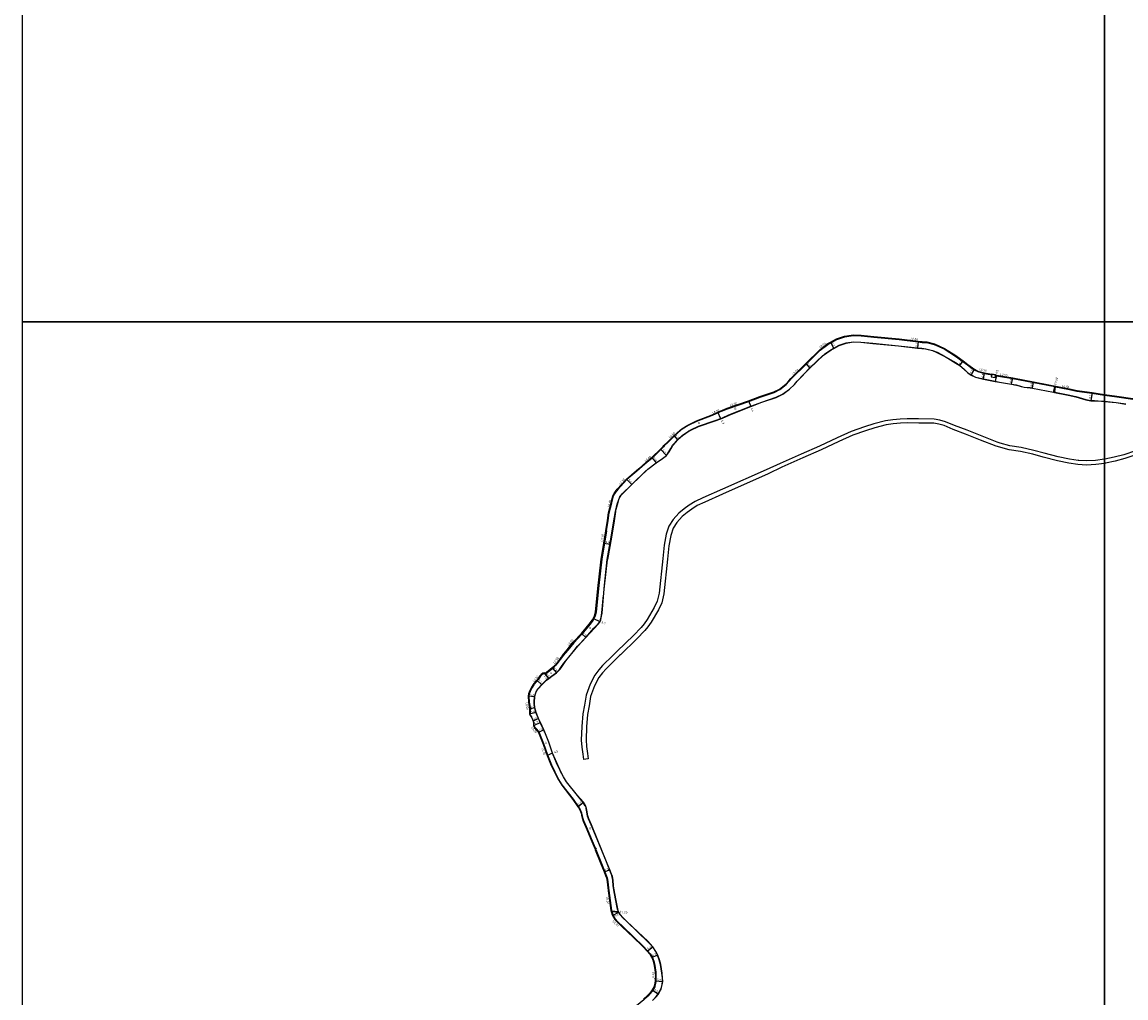
# Model space of a CAD drawing. Units: metres. Extents: x -28000 to -23998, y -90000 to -87000.
# Drawn here: x -28000 to -27184, y -89300 to -88579 of the extents above; entities that cross this region are included whole.
import ezdxf

# ---------------------------------------------------------------- set-up
doc = ezdxf.new("R2010")
doc.units = ezdxf.units.M
doc.header["$LTSCALE"] = 2.5
for name, color, linetype in [('側溝・桝', 7, 'Continuous'), ('図郭', 7, 'Continuous'), ('幅員', 7, 'Continuous'), ('歩道・分離帯・安全施設', 7, 'Continuous'), ('舗装', 7, 'Continuous'), ('道路', 7, 'Continuous')]:
    doc.layers.add(name, color=color, linetype=linetype)

msp = doc.modelspace()

# ---------------------------------------------------------------- linework, layer by layer
at = {"layer": '側溝・桝', "flags": 128}
for points in [[(-27482.27, -88865.93), (-27478.58, -88864.3), (-27462.8, -88858.85), (-27454.56, -88855.65), (-27444.11, -88852.2), (-27439.87, -88850.12), (-27435.22, -88846.4), (-27432.9, -88843.97), (-27431.42, -88842.23), (-27420.45, -88831.24), (-27410.06, -88821.08), (-27404.53, -88816.75), (-27402.29, -88815.52), (-27397.86, -88813.08), (-27391.88, -88811.24), (-27385.71, -88810.17), (-27379.75, -88810.44), (-27370.55, -88811.33), (-27351.66, -88813.21), (-27337.6, -88814.85), (-27334.64, -88815.2), (-27331.42, -88815.41), (-27325.74, -88816.78), (-27318.4, -88820.1), (-27310.1, -88825.44), (-27304.69, -88829.33), (-27301.15, -88831.86), (-27297.83, -88834.41), (-27296.29, -88835.55), (-27293.67, -88836.87), (-27288.69, -88838.18), (-27283.33, -88839.21)], [(-27280.58, -88839.73), (-27279.95, -88839.85), (-27276.84, -88840.45), (-27267.8, -88841.99), (-27236.6, -88847.95), (-27236.11, -88848.04), (-27225.86, -88850), (-27220.28, -88851.2), (-27209.19, -88852.88), (-27204.61, -88853.57), (-27200, -88854.21)], [(-27200, -88854.21), (-27190.91, -88855.48), (-27179.07, -88857.2), (-27175.08, -88857.18), (-27170.03, -88856.79), (-27146.99, -88852.99), (-27145.13, -88852.71), (-27142.29, -88851.85), (-27140.68, -88851.64), (-27138.39, -88851.34), (-27130.96, -88851.76), (-27110.36, -88849.33), (-27101.8, -88847.4), (-27092.44, -88844.26), (-27083.98, -88841.07), (-27082.28, -88840.36)], [(-27237.26, -88851.38), (-27236.6, -88847.95)], [(-27236.76, -88851.48), (-27236.11, -88848.04)], [(-27482.27, -88865.93), (-27485.42, -88867.32), (-27489.82, -88869.22), (-27501.39, -88873.75), (-27507.55, -88876.73), (-27512.04, -88879.47), (-27513.37, -88880.43), (-27517.75, -88884.29), (-27522.36, -88888.97), (-27525.29, -88891.8), (-27525.9, -88892.42), (-27525.97, -88892.36), (-27526.26, -88892.08)], [(-27525.97, -88892.36), (-27527.94, -88894.38), (-27534.2, -88900.72), (-27538.3, -88903.92), (-27541.76, -88906.9), (-27545.71, -88910.31), (-27545.97, -88910.01)], [(-27545.71, -88910.31), (-27545.65, -88910.39), (-27552.91, -88916.65), (-27559.75, -88924.01), (-27560.38, -88924.93)], [(-27562.25, -88926.78), (-27561.91, -88927), (-27561.83, -88927.05), (-27561.82, -88927.04), (-27560.38, -88924.93)], [(-27568.03, -88954.57), (-27566.8, -88946.9), (-27566.07, -88941.27), (-27564.16, -88933.78), (-27562.87, -88928.79), (-27561.91, -88927)], [(-27568.42, -88954.5), (-27568.03, -88954.57), (-27567.93, -88954.58), (-27569.49, -88963.65), (-27571.59, -88975.49), (-27573.97, -88997.13), (-27575.74, -89014.52), (-27576.44, -89017.39), (-27577.37, -89019.51), (-27577.92, -89020.52), (-27580.38, -89023.77), (-27586.21, -89030.73), (-27592.29, -89037.14), (-27596.73, -89042.62), (-27599.95, -89046.58)], [(-27599.95, -89046.58), (-27601.41, -89048.38), (-27602.24, -89049.46), (-27604.64, -89052.78), (-27605.41, -89053.76), (-27605.88, -89054.31), (-27606.66, -89055.1), (-27607.81, -89056.15), (-27610.95, -89058.63), (-27613.58, -89060.64), (-27613.97, -89060.07), (-27614.88, -89060.22), (-27615.86, -89060.9), (-27616.81, -89061.98), (-27617.73, -89063.27), (-27618.68, -89064.56), (-27619.22, -89065.18), (-27621.57, -89067.89), (-27621.79, -89068.2), (-27622.96, -89070.27), (-27624.4, -89073.28), (-27625.14, -89075.18), (-27625.49, -89076.65), (-27625.07, -89081.07), (-27624.32, -89086.32), (-27624.43, -89087.83), (-27624.55, -89089.21), (-27624.46, -89089.83), (-27624.8, -89089.95), (-27624.94, -89090)], [(-27576.28, -89189.07), (-27578.44, -89183.76), (-27582.74, -89173.24), (-27584.76, -89168.74), (-27585.32, -89167.25), (-27586.07, -89164.49), (-27586.38, -89162.98), (-27586.65, -89162.02), (-27587.17, -89160.74), (-27588.73, -89158.08), (-27592.43, -89152.7), (-27600.71, -89142.19), (-27603.19, -89138.26), (-27606.03, -89132.7), (-27608.44, -89127.57), (-27611.49, -89120.21), (-27614.29, -89111.97), (-27617.84, -89103.38), (-27618.41, -89102.53), (-27619.63, -89101.12), (-27620.78, -89099.78), (-27621.57, -89098.27), (-27621.87, -89098.42), (-27622.02, -89098.49)], [(-27575.9, -89190), (-27571.66, -89200.43), (-27569.26, -89206.39), (-27567.96, -89209.63), (-27567.64, -89210.59), (-27567.03, -89213.55), (-27566.84, -89216.01), (-27566.61, -89218.17), (-27566.28, -89220.35), (-27565.43, -89227.67), (-27564.29, -89235.11), (-27564.26, -89235.21), (-27564.1, -89235.73), (-27563.41, -89237.99), (-27563.17, -89238.55), (-27563.62, -89238.77)], [(-27564.26, -89235.21), (-27559.05, -89235.86)], [(-27564.1, -89235.73), (-27558.89, -89236.38)], [(-27563.26, -89238.59), (-27561.85, -89240.91), (-27561.71, -89241.1), (-27559.48, -89243.67), (-27556.28, -89246.73), (-27548.11, -89254.45), (-27540.82, -89261.46), (-27537.69, -89264.8), (-27535.81, -89267.04), (-27534.31, -89269.2), (-27534.06, -89269.66), (-27533.17, -89272.06), (-27533.11, -89272.28), (-27532.36, -89275.7), (-27531.67, -89280.68), (-27531.52, -89283.42), (-27531.56, -89286.6), (-27531.6, -89287.14)], [(-27532, -89287.1), (-27531.5, -89287.15), (-27531.77, -89289.01), (-27532.19, -89290.92), (-27532.32, -89291.36), (-27533.01, -89292.78), (-27533.84, -89293.98), (-27534.5, -89294.88), (-27536.01, -89296.71), (-27537.44, -89298.25), (-27540.41, -89301.07), (-27543.1, -89303.39), (-27547.03, -89306.48), (-27553.63, -89310.85), (-27553.91, -89310.43)]]:
    msp.add_lwpolyline(points, dxfattribs=at)
for points in [[(-27280.49, -88839.24), (-27283.24, -88838.71), (-27283.33, -88839.21), (-27283.61, -88840.68), (-27280.86, -88841.21), (-27280.58, -88839.73)], [(-27236.62, -88851.51), (-27236.74, -88852.14), (-27236.77, -88852.29), (-27237.56, -88852.14), (-27237.53, -88851.99), (-27237.41, -88851.36), (-27237.26, -88851.38), (-27236.76, -88851.48)], [(-27575.82, -89188.88), (-27576.28, -89189.07), (-27576.74, -89189.26), (-27576.37, -89190.19), (-27575.9, -89190), (-27575.44, -89189.81)]]:
    msp.add_lwpolyline(points, close=True, dxfattribs=at)
at = {"layer": '図郭'}
for points in [[(-28000, -88800), (-27200, -88800), (-27200, -88200), (-28000, -88200)], [(-27200, -88800), (-26400, -88800), (-26400, -88200), (-27200, -88200)], [(-28000, -89400), (-27200, -89400), (-27200, -88800), (-28000, -88800)], [(-27200, -89400), (-26400, -89400), (-26400, -88800), (-27200, -88800)]]:
    msp.add_lwpolyline(points, close=True, dxfattribs=at)
at = {"layer": '幅員', "flags": 128}
for points in [[(-27402.53, -88815.08), (-27400.02, -88819.64)], [(-27337.54, -88814.36), (-27338.13, -88819.42)], [(-27420.8, -88830.89), (-27417.65, -88834.24)], [(-27306.83, -88832.35), (-27304.4, -88828.92)], [(-27298.53, -88839.45), (-27296.03, -88835.12)], [(-27289.48, -88842.4), (-27288.58, -88837.69)], [(-27279.86, -88839.36), (-27280.76, -88844.08)], [(-27268.75, -88846.19), (-27267.71, -88841.5)], [(-27253.21, -88849.15), (-27252.31, -88844.44)], [(-27462.97, -88858.38), (-27461.32, -88862.62)], [(-27209.12, -88852.38), (-27210.08, -88858.4)], [(-27483.46, -88871.65), (-27485.62, -88866.87)], [(-27515.25, -88887.15), (-27518.1, -88883.93)], [(-27534.47, -88900.42), (-27531.36, -88904.35)], [(-27528.22, -88894.1), (-27523.63, -88898.84)], [(-27549.19, -88920.35), (-27553.26, -88916.29)], [(-27569.98, -88963.58), (-27565.22, -88964.22)], [(-27577.82, -89019.29), (-27572.66, -89021.59)], [(-27586.58, -89030.39), (-27583.23, -89033.4)], [(-27610.67, -89063.58), (-27613.76, -89059.53)], [(-27610.67, -89063.58), (-27613.46, -89059.92)], [(-27608.13, -89055.77), (-27605.01, -89059.42)], [(-27615.88, -89068.35), (-27619.6, -89064.85)], [(-27621.02, -89077.1), (-27626, -89076.62)], [(-27620.94, -89085.38), (-27624.82, -89086.34)], [(-27620.1, -89088.75), (-27624.94, -89090)], [(-27618.2, -89093.04), (-27622.3, -89095.13)], [(-27616.88, -89096.03), (-27622.02, -89098.49)], [(-27614.28, -89101.56), (-27618.29, -89103.62)], [(-27607.85, -89118.69), (-27611.96, -89120.39)], [(-27589.14, -89158.36), (-27585.09, -89155.1)], [(-27569.72, -89206.58), (-27565.55, -89204.9)], [(-27563.62, -89238.77), (-27558.89, -89236.38)], [(-27537.99, -89265.07), (-27533.74, -89261.9)], [(-27530.1, -89267.98), (-27534.43, -89269.83)], [(-27532, -89287.1), (-27526.43, -89287.6)], [(-27534.24, -89293.69), (-27529.69, -89296.77)]]:
    msp.add_lwpolyline(points, dxfattribs=at)
at = {"layer": '歩道・分離帯・安全施設', "flags": 128}
for points in [[(-27406.93, -88824.03), (-27402.12, -88820.62), (-27400.1, -88819.5), (-27396.07, -88817.29), (-27390.82, -88815.67), (-27385.42, -88814.74), (-27380.08, -88814.98), (-27371.07, -88815.85), (-27352.18, -88817.73), (-27338.11, -88819.27), (-27335.05, -88819.61), (-27332.1, -88819.92), (-27327.13, -88821.13), (-27323.68, -88822.52)], [(-27482.27, -88870.96), (-27477.54, -88868.86), (-27461.38, -88862.48), (-27453.24, -88859.33), (-27442.63, -88855.82), (-27437.86, -88853.48), (-27432.75, -88849.77), (-27429.19, -88846.3), (-27427.12, -88843.78), (-27417.75, -88834.13), (-27408.15, -88825.02)], [(-27323.68, -88822.52), (-27319.92, -88824.44), (-27315.78, -88826.86), (-27309.63, -88830.37)], [(-27309.63, -88830.37), (-27306.74, -88832.23), (-27303.54, -88835.13), (-27300.88, -88837.63), (-27298.45, -88839.32), (-27295.17, -88840.83), (-27289.45, -88842.26), (-27280.73, -88843.93), (-27277.57, -88844.54), (-27268.73, -88846.04), (-27265.29, -88846.7)], [(-27265.29, -88846.7), (-27261.33, -88847.89), (-27259.24, -88848.33), (-27256.99, -88848.64), (-27254.94, -88848.78), (-27253.19, -88849.01), (-27237.53, -88851.99)], [(-27236.74, -88852.14), (-27226.77, -88854.05), (-27221.09, -88855.27), (-27213.7, -88857.5), (-27210.07, -88858.25), (-27207.38, -88858.3), (-27204.62, -88858.36), (-27200, -88858.79)], [(-27200, -88858.79), (-27191.39, -88859.61), (-27184.07, -88860.67)], [(-27523.74, -88898.73), (-27521.85, -88896.11), (-27520.47, -88893.62), (-27519.16, -88891.23), (-27515.36, -88887.05), (-27515.31, -88887), (-27511.86, -88883.89), (-27511.18, -88883.36), (-27506.93, -88880.59), (-27505.77, -88879.93), (-27500.01, -88877.14), (-27487.64, -88872.97), (-27483.51, -88871.51), (-27482.27, -88870.96)], [(-27561.41, -88940.18), (-27560.06, -88934.9), (-27558.94, -88931.37), (-27558.08, -88929.3), (-27557.27, -88928.09), (-27556.4, -88927.04), (-27549.3, -88920.25), (-27538.69, -88909.89)], [(-27569.81, -88997.22), (-27567.43, -88975.65), (-27564.46, -88959.12), (-27562.51, -88947), (-27561.42, -88940.23), (-27561.41, -88940.18)], [(-27594.99, -89046.58), (-27593.74, -89045.06), (-27589.39, -89039.68), (-27583.35, -89033.3), (-27577.28, -89026.53), (-27574.13, -89023.23), (-27572.8, -89021.52), (-27572.37, -89020.13), (-27572.06, -89018.65), (-27571.49, -89015.2), (-27571.49, -89015.18), (-27570.26, -89001.98)], [(-27614.54, -89101.38), (-27617.02, -89096.09), (-27618.34, -89093.1), (-27620.25, -89088.79), (-27621.09, -89085.4), (-27621.46, -89082), (-27621.47, -89080.74), (-27621.17, -89077.07), (-27620.31, -89074.15), (-27620.07, -89073.51), (-27618.8, -89071.36), (-27618.47, -89070.98), (-27615.99, -89068.24), (-27612.4, -89064.71), (-27610.76, -89063.46), (-27608.6, -89061.82), (-27605.11, -89059.3), (-27605.08, -89059.28), (-27602.8, -89056.9), (-27601.68, -89055.5), (-27599.46, -89052.24), (-27598.16, -89050.48), (-27594.99, -89046.58)], [(-27624.8, -89089.95), (-27624.23, -89090.93), (-27623.48, -89091.88), (-27623.38, -89092.06), (-27622.16, -89095.08), (-27621.8, -89096.77), (-27621.89, -89097.72), (-27621.87, -89098.42)], [(-27602.45, -89131.34), (-27602.61, -89131.03), (-27604.97, -89126.03), (-27607.99, -89118.74), (-27610.73, -89110.67), (-27613.62, -89103.32), (-27614.02, -89102.47)], [(-27583.55, -89158.05), (-27583.7, -89157.61), (-27585.22, -89155.19), (-27589.48, -89150.09), (-27597.6, -89139.99), (-27599.88, -89136.38), (-27602.17, -89131.89)], [(-27566.53, -89202.92), (-27568.12, -89199.04), (-27574.97, -89182.22), (-27579.24, -89171.74), (-27581.24, -89167.3), (-27582.02, -89165.21), (-27582.44, -89162.17), (-27582.96, -89159.71), (-27583.05, -89159.44)], [(-27532.31, -89299.59), (-27531.34, -89298.67), (-27529.82, -89296.69), (-27528.84, -89295.1), (-27527.77, -89292.85), (-27527.47, -89291.99), (-27526.93, -89289.82), (-27526.58, -89287.59), (-27526.7, -89284.77), (-27527.12, -89281.29), (-27528.1, -89274.93), (-27528.98, -89271.53), (-27530.24, -89268.04), (-27531.68, -89265.35), (-27533.86, -89261.99), (-27537.44, -89258.12), (-27544.85, -89251), (-27553, -89243.29), (-27556.04, -89240.39), (-27557.87, -89238.28), (-27557.89, -89238.25), (-27559.03, -89236.44), (-27559.78, -89233.94), (-27561.37, -89226.43), (-27562.53, -89219.72), (-27562.98, -89216.78), (-27563.29, -89212.57), (-27563.79, -89210.12), (-27564.39, -89208.32), (-27565.69, -89204.96), (-27566.01, -89204.17)]]:
    msp.add_lwpolyline(points, dxfattribs=at)
at = {"layer": '道路', "flags": 128}
for points in [[(-27482.27, -88865.38), (-27478.76, -88863.83), (-27462.97, -88858.38), (-27454.73, -88855.18), (-27444.3, -88851.73), (-27440.14, -88849.69), (-27435.56, -88846.03), (-27433.28, -88843.63), (-27431.78, -88841.89), (-27420.8, -88830.89), (-27410.39, -88820.71), (-27404.81, -88816.33), (-27402.53, -88815.08), (-27398.05, -88812.62), (-27391.99, -88810.75), (-27385.74, -88809.67), (-27379.72, -88809.94), (-27370.5, -88810.83), (-27351.61, -88812.72), (-27337.54, -88814.36), (-27334.59, -88814.7), (-27331.34, -88814.91), (-27325.58, -88816.31), (-27318.16, -88819.66), (-27309.82, -88825.02), (-27304.4, -88828.92), (-27300.85, -88831.46), (-27297.53, -88834.01), (-27296.03, -88835.12), (-27293.49, -88836.4), (-27288.58, -88837.69), (-27283.24, -88838.71), (-27280.49, -88839.24), (-27279.86, -88839.36), (-27276.75, -88839.96), (-27267.71, -88841.5), (-27225.76, -88849.51), (-27220.19, -88850.71), (-27209.12, -88852.38), (-27204.54, -88853.07), (-27200, -88853.71)], [(-27482.27, -88871.12), (-27477.48, -88869), (-27461.32, -88862.62), (-27453.19, -88859.47), (-27442.58, -88855.96), (-27437.78, -88853.6), (-27432.65, -88849.88), (-27429.08, -88846.4), (-27427.01, -88843.88), (-27417.65, -88834.24), (-27407.51, -88824.62), (-27402.04, -88820.75), (-27400.02, -88819.64), (-27396.01, -88817.43), (-27390.78, -88815.82), (-27385.41, -88814.89), (-27380.09, -88815.13), (-27371.09, -88816), (-27352.2, -88817.88), (-27338.13, -88819.42), (-27335.07, -88819.76), (-27332.13, -88820.07), (-27327.17, -88821.27), (-27323.75, -88822.66)], [(-27323.75, -88822.66), (-27319.99, -88824.57), (-27315.85, -88826.99), (-27309.71, -88830.5)], [(-27309.71, -88830.5), (-27306.83, -88832.35), (-27303.64, -88835.24), (-27300.97, -88837.75), (-27298.53, -88839.45), (-27295.22, -88840.97), (-27289.48, -88842.4), (-27280.76, -88844.08), (-27277.6, -88844.68), (-27268.75, -88846.19), (-27265.33, -88846.84)], [(-27200, -88853.71), (-27190.84, -88854.99), (-27179.03, -88856.7), (-27175.1, -88856.68), (-27170.09, -88856.3), (-27147.06, -88852.49), (-27145.24, -88852.22), (-27142.4, -88851.35), (-27140.74, -88851.15), (-27138.41, -88850.83), (-27130.98, -88851.26), (-27110.45, -88848.84), (-27101.93, -88846.92), (-27092.61, -88843.79), (-27084.17, -88840.6), (-27082.28, -88839.82)], [(-27253.21, -88849.15), (-27254.96, -88848.93), (-27257, -88848.79), (-27259.26, -88848.48), (-27261.37, -88848.04), (-27265.33, -88846.84)], [(-27253.21, -88849.15), (-27237.56, -88852.14), (-27236.77, -88852.29), (-27226.8, -88854.19), (-27221.13, -88855.41), (-27213.74, -88857.65), (-27210.08, -88858.4), (-27207.37, -88858.45), (-27204.63, -88858.51), (-27200, -88858.94)], [(-27200, -88858.94), (-27191.41, -88859.76), (-27184.1, -88860.81)], [(-27600.59, -89046.58), (-27597.11, -89042.31), (-27592.67, -89036.81), (-27586.58, -89030.39), (-27580.77, -89023.45), (-27578.34, -89020.25), (-27577.82, -89019.29), (-27576.92, -89017.23), (-27576.23, -89014.44), (-27574.47, -88997.07), (-27572.09, -88975.43), (-27569.98, -88963.58), (-27568.43, -88954.5), (-27567.19, -88946.84), (-27566.47, -88941.19), (-27564.55, -88933.68), (-27563.25, -88928.64), (-27562.25, -88926.78), (-27560.79, -88924.65), (-27560.14, -88923.7), (-27553.26, -88916.29), (-27545.97, -88910.01), (-27542.02, -88906.6), (-27538.55, -88903.61), (-27534.47, -88900.42), (-27528.22, -88894.1), (-27526.26, -88892.08), (-27525.64, -88891.44), (-27522.71, -88888.61), (-27518.1, -88883.93), (-27513.68, -88880.03), (-27512.32, -88879.06), (-27507.79, -88876.29), (-27501.59, -88873.29), (-27490.01, -88868.76), (-27485.62, -88866.87), (-27482.27, -88865.38)], [(-27561.26, -88940.21), (-27559.92, -88934.94), (-27558.8, -88931.43), (-27557.94, -88929.37), (-27557.15, -88928.18), (-27556.29, -88927.14), (-27549.19, -88920.35), (-27537.53, -88908.97), (-27531.36, -88904.35), (-27526.71, -88901.07), (-27523.63, -88898.84), (-27521.72, -88896.19), (-27520.34, -88893.69), (-27519.03, -88891.32), (-27515.25, -88887.15), (-27515.21, -88887.11), (-27511.76, -88884), (-27511.09, -88883.48), (-27506.85, -88880.71), (-27505.7, -88880.06), (-27499.96, -88877.28), (-27487.59, -88873.11), (-27483.46, -88871.65), (-27482.27, -88871.12)], [(-27200, -88901.62), (-27206.53, -88902.46), (-27213.2, -88902.85), (-27218.96, -88902.6), (-27219.31, -88902.57), (-27225.8, -88901.43), (-27234.1, -88899.77), (-27244.45, -88897.15), (-27252.12, -88895.01), (-27261.48, -88892.9), (-27269.79, -88891.63), (-27277.16, -88889.68), (-27279.16, -88889.04), (-27290.42, -88884.65), (-27301.45, -88880.22), (-27310.77, -88876.69), (-27317.44, -88873.94), (-27321.71, -88872.64), (-27325.82, -88872.06), (-27337.37, -88871.84), (-27345.8, -88871.67), (-27351, -88872.02), (-27356.43, -88872.45), (-27361.81, -88873.32), (-27370.43, -88875.43), (-27377.24, -88877.76), (-27387.06, -88881.1), (-27397.43, -88885.79), (-27410.57, -88891.91), (-27424.1, -88897.76), (-27439.65, -88904.68), (-27450.06, -88909.52), (-27482.28, -88923.66)], [(-27200, -88904.64), (-27206.25, -88905.45), (-27213.19, -88905.86), (-27219.64, -88905.55), (-27226.34, -88904.38), (-27234.76, -88902.69), (-27245.22, -88900.04), (-27252.85, -88897.92), (-27262.03, -88895.85), (-27270.42, -88894.57), (-27280.11, -88891.89), (-27291.53, -88887.44), (-27302.56, -88883), (-27311.86, -88879.49), (-27318.45, -88876.77), (-27322.36, -88875.57), (-27326.06, -88875.05), (-27337.26, -88874.85), (-27345.72, -88874.67), (-27350.82, -88875.02), (-27356.06, -88875.43), (-27361.21, -88876.27), (-27369.58, -88878.31), (-27376.47, -88880.67), (-27385.96, -88883.89), (-27396.19, -88888.52), (-27409.35, -88894.65), (-27422.93, -88900.52), (-27438.37, -88907.4), (-27448.64, -88912.29), (-27482.28, -88927.37)], [(-27082.28, -88881.05), (-27085.99, -88880.97), (-27089.26, -88880.93), (-27096.47, -88881.58), (-27106.12, -88881.65), (-27119.74, -88881.52), (-27125.76, -88882.05), (-27138.45, -88884.12), (-27158.24, -88889.15), (-27167.5, -88891.85), (-27177.08, -88895.36), (-27185.67, -88898.23), (-27192.85, -88900.12), (-27199.63, -88901.57), (-27200, -88901.62)], [(-27082.28, -88884.05), (-27086.05, -88883.97), (-27088.99, -88883.92), (-27096.33, -88884.57), (-27106.13, -88884.65), (-27119.63, -88884.52), (-27125.38, -88885.02), (-27137.84, -88887.06), (-27157.46, -88892.04), (-27166.56, -88894.7), (-27176.08, -88898.19), (-27184.81, -88901.11), (-27192.15, -88903.04), (-27199.12, -88904.53), (-27200, -88904.64)], [(-27482.28, -88923.66), (-27496.9, -88930.08), (-27502.58, -88932.76), (-27506.87, -88935.45), (-27510.58, -88938.12), (-27514.44, -88941.46), (-27518.79, -88946.12), (-27521.9, -88951.09), (-27523.92, -88957.04), (-27525.48, -88964.97), (-27526.41, -88975.01), (-27529.21, -89000.46), (-27530.53, -89006.46), (-27532.8, -89011.12), (-27537.89, -89020.11), (-27540.16, -89023.29), (-27542.29, -89025.81), (-27547.99, -89031.78), (-27560.17, -89043.51), (-27563.34, -89046.59)], [(-27482.28, -88927.37), (-27495.43, -88933.26), (-27500.9, -88935.83), (-27504.92, -88938.36), (-27508.41, -88940.87), (-27512.01, -88943.98), (-27516, -88948.26), (-27518.71, -88952.6), (-27520.53, -88957.94), (-27522.01, -88965.47), (-27522.92, -88975.37), (-27525.75, -89001.03), (-27527.2, -89007.62), (-27529.7, -89012.75), (-27534.93, -89021.99), (-27537.4, -89025.45), (-27539.69, -89028.15), (-27545.51, -89034.25), (-27557.79, -89046.08), (-27558.31, -89046.59)], [(-27561.26, -88940.21), (-27561.27, -88940.26), (-27562.36, -88947.03), (-27564.31, -88959.15), (-27567.28, -88975.67)], [(-27594.79, -89046.58), (-27593.63, -89045.15), (-27589.28, -89039.78), (-27583.23, -89033.4), (-27577.17, -89026.63), (-27574.02, -89023.33), (-27572.66, -89021.59), (-27572.23, -89020.16), (-27571.92, -89018.67), (-27571.34, -89015.22), (-27571.34, -89015.2), (-27569.69, -88997.56), (-27567.31, -88975.92), (-27567.28, -88975.67)], [(-27600.59, -89046.58), (-27601.87, -89048.16), (-27602.86, -89049.47), (-27605.08, -89052.54), (-27605.98, -89053.63), (-27606.41, -89054.11), (-27607.18, -89054.9), (-27608.13, -89055.77), (-27611.26, -89058.24), (-27613.46, -89059.92), (-27613.63, -89059.68), (-27613.76, -89059.53), (-27615.07, -89059.75), (-27616.2, -89060.53), (-27617.2, -89061.67), (-27618.14, -89062.98), (-27619.07, -89064.25), (-27619.6, -89064.85), (-27621.96, -89067.58), (-27622.21, -89067.93), (-27623.4, -89070.03), (-27624.85, -89073.08), (-27625.62, -89075.03), (-27626, -89076.62), (-27625.57, -89081.13), (-27624.82, -89086.34), (-27624.93, -89087.79), (-27625.06, -89089.23), (-27624.94, -89090), (-27624.35, -89091.02), (-27623.61, -89091.96), (-27623.51, -89092.13), (-27622.3, -89095.13), (-27621.95, -89096.77), (-27622.04, -89097.72), (-27622.02, -89098.49), (-27621.2, -89100.06), (-27620.01, -89101.45), (-27618.81, -89102.83), (-27618.29, -89103.62), (-27614.76, -89112.15), (-27611.96, -89120.39), (-27608.9, -89127.77), (-27606.48, -89132.92), (-27603.62, -89138.5), (-27601.12, -89142.48), (-27592.84, -89153), (-27589.14, -89158.36), (-27588.69, -89159), (-27587.68, -89160.75), (-27587.22, -89161.85), (-27586.87, -89163.1), (-27586.55, -89164.62), (-27585.81, -89167.34), (-27585.22, -89168.93), (-27583.2, -89173.43), (-27578.91, -89183.95), (-27576.74, -89189.26), (-27576.37, -89190.19), (-27572.12, -89200.62), (-27569.72, -89206.58), (-27568.43, -89209.8), (-27568.1, -89210.8), (-27567.52, -89213.6), (-27567.33, -89216.2), (-27567.12, -89218.12), (-27566.78, -89220.42), (-27565.92, -89227.74), (-27564.79, -89235.14), (-27564.78, -89235.22), (-27564.64, -89235.66), (-27563.88, -89238.16), (-27563.62, -89238.77), (-27562.19, -89241.13), (-27562.02, -89241.35), (-27559.77, -89243.95), (-27556.56, -89247.02), (-27548.38, -89254.74), (-27541.1, -89261.74), (-27537.99, -89265.07), (-27536.12, -89267.28), (-27534.65, -89269.41), (-27534.43, -89269.83), (-27533.55, -89272.19), (-27533.49, -89272.38), (-27532.75, -89275.77), (-27532.09, -89280.57), (-27531.92, -89283.31), (-27531.96, -89286.58), (-27532, -89287.1), (-27532.24, -89288.77), (-27532.71, -89290.91), (-27532.95, -89291.52), (-27533.44, -89292.53), (-27534.24, -89293.69), (-27534.8, -89294.44), (-27536.34, -89296.33), (-27537.79, -89297.9), (-27540.63, -89300.59)], [(-27563.14, -89212.59), (-27563.7, -89209.92), (-27564.25, -89208.27), (-27565.55, -89204.9), (-27567.99, -89198.98), (-27574.83, -89182.16), (-27579.11, -89171.68), (-27581.1, -89167.24), (-27581.87, -89165.18), (-27582.29, -89162.15), (-27582.81, -89159.67), (-27583.57, -89157.55), (-27585.09, -89155.1), (-27589.36, -89149.99), (-27597.48, -89139.91), (-27599.75, -89136.3), (-27602.48, -89130.96), (-27604.83, -89125.97), (-27607.85, -89118.69), (-27610.58, -89110.62), (-27613.49, -89103.26), (-27614.28, -89101.56), (-27616.88, -89096.03), (-27618.2, -89093.04), (-27620.1, -89088.75), (-27620.94, -89085.38), (-27621.31, -89081.99), (-27621.32, -89080.75), (-27621.02, -89077.1), (-27620.17, -89074.2), (-27619.9, -89073.5), (-27618.67, -89071.43), (-27618.36, -89071.08), (-27615.88, -89068.35), (-27612.3, -89064.82), (-27610.67, -89063.58), (-27608.51, -89061.94), (-27605.01, -89059.42), (-27604.98, -89059.39), (-27602.57, -89056.88), (-27601.6, -89055.64), (-27599.13, -89052.02), (-27598, -89050.53), (-27594.79, -89046.58)], [(-27563.34, -89046.59), (-27570.92, -89053.94), (-27573.73, -89057.19), (-27576.56, -89061.12), (-27580.04, -89067.7), (-27583.16, -89075.97), (-27584.37, -89083.32), (-27585.48, -89089.79), (-27586.26, -89099.04), (-27586.67, -89109.08), (-27586.3, -89114.31), (-27585.6, -89119.6), (-27584.91, -89123.56)], [(-27558.31, -89046.59), (-27568.38, -89056.34), (-27570.98, -89059.36), (-27573.58, -89062.97), (-27576.85, -89069.14), (-27579.76, -89076.88), (-27580.91, -89083.89), (-27582.01, -89090.24), (-27582.77, -89099.26), (-27583.17, -89109.03), (-27582.81, -89113.95), (-27582.14, -89119.07), (-27581.46, -89122.96)], [(-27581.46, -89122.96), (-27584.91, -89123.56)], [(-27534.12, -89301.53), (-27531.23, -89298.77), (-27529.69, -89296.77), (-27528.73, -89295.21), (-27527.74, -89293.21), (-27527.29, -89291.93), (-27526.81, -89290.02), (-27526.43, -89287.6), (-27526.55, -89284.76), (-27526.97, -89281.27), (-27527.95, -89274.9), (-27528.84, -89271.48), (-27530.1, -89267.98), (-27531.55, -89265.28), (-27533.74, -89261.9), (-27537.33, -89258.01), (-27544.75, -89250.89), (-27552.9, -89243.18), (-27555.93, -89240.28), (-27557.76, -89238.18), (-27557.77, -89238.16), (-27558.89, -89236.38), (-27559.05, -89235.86), (-27559.64, -89233.9), (-27561.22, -89226.4), (-27562.38, -89219.7), (-27562.83, -89216.77), (-27563.14, -89212.59)]]:
    msp.add_lwpolyline(points, dxfattribs=at)
at = {"layer": '道路'}
msp.add_point((-27507.21, -88880.88), dxfattribs=at)

# ---------------------------------------------------------------- texts
at = {"layer": '側溝・桝'}
for s, rotation, p in [('L0.50', 38.05562, (-27410.1, -88819.64)), ('L0.50', 353.35404, (-27343.35, -88813.2)), ('L0.50', 45.06774, (-27429.75, -88839.63)), ('L0.50', 345.393, (-27292.58, -88835.68)), ('L0.50', 347.47851, (-27277.2, -88839.41)), ('F0.50', 79.1942, (-27235.44, -88846.76)), ('L0.50', 349.19555, (-27231.46, -88848.09)), ('L0.50', 19.05087, (-27476.52, -88862.64)), ('L0.50', 24.37484, (-27489.35, -88868.19)), ('L0.50', 45.56363, (-27521, -88886.28)), ('L0.40', 37.92351, (-27539.1, -88903.55)), ('L0.50', 47.09592, (-27557.82, -88920.71)), ('L0.40', 75.69677, (-27565.89, -88937.02)), ('L0.50', 81.00973, (-27570.94, -88962.5)), ('L0.50', 51.05816, (-27595.73, -89039.6)), ('L0.50', 54.11817, (-27606.34, -89052.97)), ('L0.50', 49.13588, (-27621.57, -89066.38)), ('L0.50', 277.18661, (-27627.93, -89081.46)), ('L0.50', 306.05229, (-27623.8, -89099.89)), ('L0.50', 288.71225, (-27616.02, -89115.34)), ('L0.50', 276.6449, (-27568.31, -89224.91)), ('L0.40', 316.29491, (-27563.81, -89243.35)), ('F0.50', 352.85738, (-27558.1, -89236.83)), ('L0.40', 88.79625, (-27532.69, -89286))]:
    msp.add_text(s, height=1.6, rotation=rotation, dxfattribs=at).set_placement(p)
at = {"layer": '幅員'}
for s, rotation, p in [('5.2', 298.80635, (-27401.96, -88815.91)), ('5.1', 83.35984, (-27338.12, -88818.47)), ('4.6', 313.26989, (-27420.25, -88831.33)), ('4.2', 54.68878, (-27306.62, -88831.88)), ('5.0', 60.01714, (-27298.16, -88838.62)), ('4.8', 79.14584, (-27289.43, -88841.6)), ('4.8', 79.13771, (-27278.92, -88838.73)), ('4.8', 77.47897, (-27268.68, -88845.39)), ('4.8', 79.19555, (-27253.31, -88848.32)), ('6.1', 80.88928, (-27209.95, -88856.96)), ('4.6', 291.19427, (-27461.46, -88863.9)), ('5.3', 294.3943, (-27483.49, -88873.17)), ('4.3', 311.40564, (-27517.66, -88884.27)), ('5.0', 308.34061, (-27533.83, -88901.07)), ('6.6', 314.06374, (-27526.97, -88895.25)), ('5.8', 315.02905, (-27552.25, -88917.13)), ('4.8', 352.31545, (-27568.86, -88963.48)), ('5.7', 335.94564, (-27571.92, -89022.61)), ('4.5', 318.11359, (-27586.03, -89030.75)), ('4.8', 310.57396, (-27607.42, -89056.22)), ('5.1', 307.29628, (-27614.39, -89061.78)), ('4.6', 307.29628, (-27612.94, -89060.29)), ('5.1', 316.7449, (-27618.73, -89065.32)), ('5.0', 354.42839, (-27624.52, -89076.51)), ('4.0', 13.87621, (-27624.14, -89085.91)), ('5.0', 14.54973, (-27623.74, -89089.43)), ('4.6', 26.96764, (-27621.79, -89094.59)), ('5.7', 25.6136, (-27621, -89097.73)), ('4.5', 27.20564, (-27617.82, -89103.1)), ('4.5', 22.52517, (-27606.43, -89118.96)), ('5.2', 38.87275, (-27588.52, -89157.54)), ('4.5', 21.91203, (-27569.21, -89206.11)), ('5.3', 26.82338, (-27561.59, -89239.81)), ('5.3', 36.72227, (-27537.3, -89264.24)), ('4.7', 23.13702, (-27533.83, -89269.3)), ('5.6', 354.92104, (-27530.79, -89286.96)), ('5.5', 325.84646, (-27533.15, -89294.12))]:
    msp.add_text(s, height=1.6, rotation=rotation, dxfattribs=at).set_placement(p)
at = {"layer": '舗装'}
for s, p in [('B', (-27473.42, -88864.94)), ('B', (-27500.28, -88875.56)), ('B', (-27580.7, -89027.06)), ('A', (-27609.71, -89060.27)), ('A', (-27613.44, -89111.96)), ('B', (-27580.7, -89175.12))]:
    msp.add_text(s, height=1.6, dxfattribs=at).set_placement(p)

doc.saveas('drawing.dxf')
